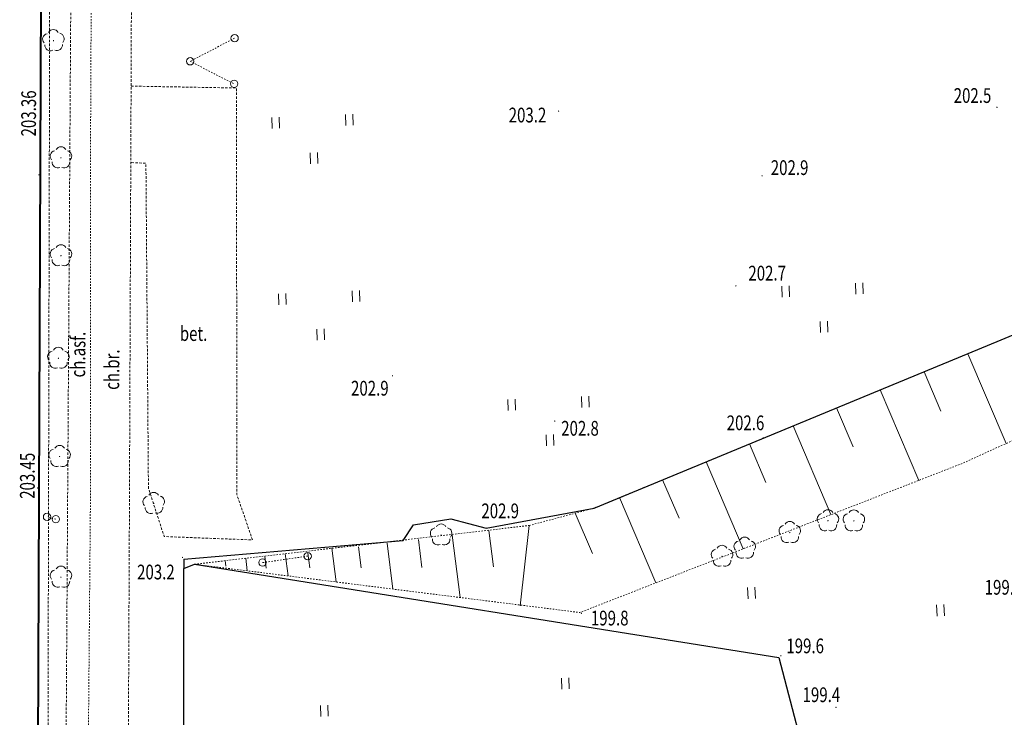
# Model space of a CAD drawing. Extents: x 7570476 to 7572790, y 5543136 to 5545332.
# Drawn here: x 7571289 to 7571356, y 5543400 to 5543448 of the extents above; entities that cross this region are included whole.
import ezdxf
from ezdxf.enums import TextEntityAlignment as Align

# ---------------------------------------------------------------- set-up
doc = ezdxf.new("R2010")
doc.units = 0
doc.header["$MEASUREMENT"] = 0
for name, pattern in [('DGN Style 1', [0.09978, 0, -0.09978]), ('DGN Style 2', [0.1663, 0.09978, -0.06652]), ('DGN Style 3', [0.23282, 0.1663, -0.06652]), ('DGN Style 5', [0.11641, 0.04989, -0.06652])]:
    doc.linetypes.add(name, pattern=pattern)
for name, color, linetype, lineweight in [('Drogi', 7, 'CONTINUOUS', 0), ('Izolinie', 7, 'CONTINUOUS', 0), ('Zieleń', 7, 'CONTINUOUS', 0)]:
    doc.layers.add(name, color=color, linetype=linetype, lineweight=lineweight)
doc.styles.add('Style-ITALICS', font='ITALICS.shx')

# ---------------------------------------------------------------- blocks, each defined once
blk = doc.blocks.new('*U2969')
at = {"layer": 'Drogi', "color": 7, "linetype": 'Continuous', "lineweight": 0, "style": 'Style-ITALICS', "width": 0.749997}
blk.add_text('ch.asf.', height=1, rotation=89.49648, dxfattribs=at).set_placement((1.009, 1.572), align=Align.MIDDLE_CENTER)
blk = doc.blocks.new('*U10579')
at = {"layer": 'Drogi', "color": 7, "linetype": 'DGN Style 3', "lineweight": 0, "flags": 128}
blk.add_lwpolyline([(0, 0), (0.347, 3.212), (0.819, 77.499), (0.814, 79.09), (0.871, 82.095)], dxfattribs=at)
blk = doc.blocks.new('*U10580')
at = {"layer": 'Drogi', "color": 7, "linetype": 'DGN Style 3', "lineweight": 0, "flags": 128}
blk.add_lwpolyline([(-0.001, 0.03), (0.609, 0.025), (0.784, 77.663), (0.772, 79.184), (0.866, 83.01)], dxfattribs=at)
blk = doc.blocks.new('*U10581')
at = {"layer": 'Drogi', "color": 7, "linetype": 'DGN Style 3', "lineweight": 0, "flags": 128}
blk.add_lwpolyline([(0, 0), (0.125, 27.507), (0.329, 79.495)], dxfattribs=at)
blk = doc.blocks.new('SLUP2_20')
at = {"layer": 'Drogi', "color": 7, "linetype": 'Continuous', "lineweight": 0}
blk.add_circle((0, 0), 0.25, dxfattribs=at)
blk = doc.blocks.new('SLUP2_21')
at = {"layer": 'Drogi', "color": 7, "linetype": 'Continuous', "lineweight": 0}
blk.add_circle((0, 0), 0.25, dxfattribs=at)
blk = doc.blocks.new('SLUP2_22')
at = {"layer": 'Drogi', "color": 7, "linetype": 'Continuous', "lineweight": 0}
blk.add_circle((0, 0), 0.25, dxfattribs=at)
blk = doc.blocks.new('*U12082')
at = {"layer": 'Drogi', "color": 7, "linetype": 'DGN Style 1', "lineweight": 0, "flags": 128}
blk.add_lwpolyline([(3.02, 3.1), (0, 1.53), (2.99, 0)], dxfattribs=at)
at = {"layer": 'Drogi', "color": 7, "linetype": 'Continuous', "lineweight": 0}
for name, p in [('SLUP2_20', (3.02, 3.1)), ('SLUP2_21', (0, 1.53)), ('SLUP2_22', (2.99, 0))]:
    blk.add_blockref(name, p, dxfattribs=at)
blk = doc.blocks.new('SLUP2_23')
at = {"layer": 'Drogi', "color": 7, "linetype": 'Continuous', "lineweight": 0}
blk.add_circle((0, 0), 0.25, dxfattribs=at)
blk = doc.blocks.new('SLUP2_24')
at = {"layer": 'Drogi', "color": 7, "linetype": 'Continuous', "lineweight": 0}
blk.add_circle((0, 0), 0.25, dxfattribs=at)
blk = doc.blocks.new('*U12086')
at = {"layer": 'Drogi', "color": 7, "linetype": 'DGN Style 1', "lineweight": 0}
blk.add_line((0, 0), (3.06, 0.44), dxfattribs=at)
at = {"layer": 'Drogi', "color": 7, "linetype": 'Continuous', "lineweight": 0}
for name, p in [('SLUP2_24', (3.06, 0.44)), ('SLUP2_23', (0, 0))]:
    blk.add_blockref(name, p, dxfattribs=at)
blk = doc.blocks.new('*U12101')
at = {"layer": 'Drogi', "color": 7, "linetype": 'Continuous', "lineweight": 0, "style": 'Style-ITALICS', "width": 0.749999}
blk.add_text('ch.br.', height=1, rotation=89.49648, dxfattribs=at).set_placement((1.007, 1.446), align=Align.MIDDLE_CENTER)
blk = doc.blocks.new('WYSTER_2700')
at = {"layer": 'Drogi', "linetype": 'Continuous', "lineweight": 0}
h = blk.add_hatch(color=7, dxfattribs=at)
edge = h.paths.add_edge_path()
edge.add_arc((0, 0), 0.045, 0, 360)
blk = doc.blocks.new('*U12135')
at = {"layer": 'Drogi', "color": 7, "linetype": 'Continuous', "lineweight": 0}
blk.add_blockref('WYSTER_2700', (0.045, 0.045), dxfattribs=at)
at = {"layer": 'Drogi', "color": 7, "linetype": 'Continuous', "lineweight": 0, "style": 'Style-ITALICS', "width": 0.749999}
blk.add_text('203.36', height=1, rotation=89.78048, dxfattribs=at).set_placement((-0.653, 4.214), align=Align.MIDDLE_CENTER)
blk = doc.blocks.new('WYSTER_2704')
at = {"layer": 'Drogi', "linetype": 'Continuous', "lineweight": 0}
h = blk.add_hatch(color=7, dxfattribs=at)
edge = h.paths.add_edge_path()
edge.add_arc((0, 0), 0.045, 0, 360)
blk = doc.blocks.new('*U12143')
at = {"layer": 'Drogi', "color": 7, "linetype": 'Continuous', "lineweight": 0}
blk.add_blockref('WYSTER_2704', (0.045, 0.045), dxfattribs=at)
at = {"layer": 'Drogi', "color": 7, "linetype": 'Continuous', "lineweight": 0, "style": 'Style-ITALICS', "width": 0.749999}
blk.add_text('203.45', height=1, rotation=89.78048, dxfattribs=at).set_placement((-0.653, 0.871), align=Align.MIDDLE_CENTER)
blk = doc.blocks.new('*U12161')
at = {"layer": 'Drogi', "color": 7, "linetype": 'DGN Style 2', "lineweight": 0, "flags": 128}
blk.add_lwpolyline([(0, 0), (0.421, 16.013), (0.681, 46.553), (0.671, 67.513), (0.761, 87.703), (0.84, 95.614)], dxfattribs=at)
blk = doc.blocks.new('*U12267')
at = {"layer": 'Drogi', "color": 7, "linetype": 'Continuous', "lineweight": 40, "flags": 128}
blk.add_lwpolyline([(0.337, 84.92), (0.324, 81.097), (0.305, 79.605), (0, 0)], dxfattribs=at)
blk = doc.blocks.new('*U13420')
at = {"layer": 'Drogi', "color": 7, "linetype": 'DGN Style 3', "lineweight": 0, "flags": 128}
for points in [[(0, 30.787), (7.148, 30.66), (7.188, 3.07), (8.238, 0), (5.228, 0.11)], [(5.228, 0.11), (2.248, 0.23), (1.178, 3.5), (1.008, 25.55), (-0.021, 25.601)]]:
    blk.add_lwpolyline(points, dxfattribs=at)
blk = doc.blocks.new('*U11231')
at = {"layer": 'Drogi', "color": 7, "linetype": 'Continuous', "lineweight": 0, "style": 'Style-ITALICS', "width": 0.749999}
blk.add_text('bet.', height=1, dxfattribs=at).set_placement((0.747, 1), align=Align.MIDDLE_CENTER)
blk = doc.blocks.new('SLUP2_47')
at = {"layer": 'Drogi', "color": 7, "linetype": 'Continuous', "lineweight": 0}
blk.add_circle((0, 0), 0.25, dxfattribs=at)
blk = doc.blocks.new('SLUP2_48')
at = {"layer": 'Drogi', "color": 7, "linetype": 'Continuous', "lineweight": 0}
blk.add_circle((0, 0), 0.25, dxfattribs=at)
blk = doc.blocks.new('*U13421')
at = {"layer": 'Drogi', "color": 7, "linetype": 'DGN Style 1', "lineweight": 0}
blk.add_line((0.593, 0), (0, 0.149), dxfattribs=at)
at = {"layer": 'Drogi', "color": 7, "linetype": 'Continuous', "lineweight": 0}
for name, p in [('SLUP2_48', (0, 0.149)), ('SLUP2_47', (0.593, 0))]:
    blk.add_blockref(name, p, dxfattribs=at)
blk = doc.blocks.new('DRLIS1')
at = {"layer": 'Zieleń', "linetype": 'Continuous', "lineweight": 0}
h = blk.add_hatch(color=3, dxfattribs=at)
edge = h.paths.add_edge_path()
edge.add_arc((0, 0), 0.045, 0, 360)
at = {"layer": 'Zieleń', "color": 3, "linetype": 'Continuous', "lineweight": 0}
for centre, start, end in [((-0.016, 0.375), 30.14713, 149.85287), ((-0.362, 0.102), 102.04767, 221.95126), ((0.352, 0.131), 318.04874, 77.95233), ((-0.208, -0.311), 174.19841, 293.72291), ((0.232, -0.293), 246.27709, 5.68766)]:
    blk.add_arc(centre, 0.375, start, end, dxfattribs=at)
blk = doc.blocks.new('*U13638')
at = {"layer": 'Zieleń', "color": 3, "linetype": 'Continuous', "lineweight": 0}
blk.add_blockref('DRLIS1', (0.704, 0.707), dxfattribs=at)
blk = doc.blocks.new('*U13830')
at = {"layer": 'Zieleń', "color": 7, "linetype": 'Continuous', "lineweight": 30, "flags": 128}
blk.add_lwpolyline([(0, 0), (0.004, 25.077)], dxfattribs=at)
blk = doc.blocks.new('TRAWA3_1')
at = {"layer": 'Zieleń', "color": 3, "linetype": 'Continuous', "lineweight": 0}
for p, q in [((2.195, 1.392), (2.226, 0.644)), ((2.695, 1.414), (2.725, 0.664)), ((-2.8, 1.188), (-2.77, 0.438)), ((-2.301, 1.208), (-2.27, 0.46)), ((-0.2, -1.208), (-0.17, -1.956)), ((0.299, -1.186), (0.33, -1.936))]:
    blk.add_line(p, q, dxfattribs=at)
blk = doc.blocks.new('*U14044')
at = {"layer": 'Zieleń', "color": 3, "linetype": 'Continuous', "lineweight": 0}
blk.add_blockref('TRAWA3_1', (2.667, 2.058), dxfattribs=at)
blk = doc.blocks.new('TRAWA3')
at = {"layer": 'Zieleń', "color": 3, "linetype": 'Continuous', "lineweight": 0}
for p, q in [((2.195, 1.393), (2.226, 0.644)), ((2.695, 1.413), (2.725, 0.664)), ((-2.801, 1.189), (-2.77, 0.439)), ((-2.301, 1.209), (-2.27, 0.46)), ((-0.201, -1.207), (-0.17, -1.956)), ((0.299, -1.187), (0.33, -1.936))]:
    blk.add_line(p, q, dxfattribs=at)
blk = doc.blocks.new('*U13944')
at = {"layer": 'Zieleń', "color": 3, "linetype": 'Continuous', "lineweight": 0}
blk.add_blockref('TRAWA3', (2.668, 2.059), dxfattribs=at)
blk = doc.blocks.new('TRAWA1')
at = {"layer": 'Zieleń', "color": 3, "linetype": 'Continuous', "lineweight": 0}
for p, q in [((-0.265, 0.364), (-0.234, -0.385)), ((0.235, 0.385), (0.265, -0.365))]:
    blk.add_line(p, q, dxfattribs=at)
blk = doc.blocks.new('*U13948')
at = {"layer": 'Zieleń', "color": 3, "linetype": 'Continuous', "lineweight": 0}
blk.add_blockref('TRAWA1', (0.234, 0.385), dxfattribs=at)
blk = doc.blocks.new('*U14685')
at = {"layer": 'Zieleń', "color": 7, "linetype": 'Continuous', "lineweight": 30, "flags": 128}
blk.add_lwpolyline([(0, 0.646), (0, 0)], dxfattribs=at)
blk = doc.blocks.new('DRLIS1_3')
at = {"layer": 'Zieleń', "linetype": 'Continuous', "lineweight": 0}
h = blk.add_hatch(color=3, dxfattribs=at)
edge = h.paths.add_edge_path()
edge.add_arc((0, 0), 0.045, 0, 360)
at = {"layer": 'Zieleń', "color": 3, "linetype": 'Continuous', "lineweight": 0}
for centre, start, end in [((0, 0.375), 30.14713, 149.85287), ((-0.357, 0.116), 102.04767, 221.95126), ((0.357, 0.116), 318.04874, 77.95233), ((-0.22, -0.303), 174.19841, 293.72291), ((0.22, -0.303), 246.27709, 5.68766)]:
    blk.add_arc(centre, 0.375, start, end, dxfattribs=at)
blk = doc.blocks.new('*U14567')
at = {"layer": 'Zieleń', "color": 3, "linetype": 'Continuous', "lineweight": 0}
blk.add_blockref('DRLIS1_3', (0.732, 0.678), dxfattribs=at)
blk = doc.blocks.new('*U14716')
at = {"layer": 'Zieleń', "color": 7, "linetype": 'Continuous', "lineweight": 30, "flags": 128}
blk.add_lwpolyline([(44.043, 40.215), (46.369, 31.304), (14.835, 0), (0, 0.742)], dxfattribs=at)
blk = doc.blocks.new('*U14717')
at = {"layer": 'Zieleń', "color": 7, "linetype": 'Continuous', "lineweight": 30, "flags": 128}
for points in [[(0, 0), (0.722, 0.3)], [(0.722, 0.3), (40.388, -6.037)]]:
    blk.add_lwpolyline(points, dxfattribs=at)
blk = doc.blocks.new('*U14719')
at = {"layer": 'Zieleń', "color": 7, "linetype": 'Continuous', "lineweight": 30, "flags": 128}
blk.add_lwpolyline([(0, 0), (14.882, 1.274), (15.592, 2.324), (18.122, 2.734), (20.522, 2.104), (27.852, 3.464), (55.202, 14.754), (88.882, 28.784), (128.502, 31.394)], dxfattribs=at)
blk = doc.blocks.new('PUNWYS_127')
at = {"layer": 'Izolinie', "linetype": 'Continuous', "lineweight": 0}
h = blk.add_hatch(color=31, dxfattribs=at)
edge = h.paths.add_edge_path()
edge.add_arc((0, 0), 0.045, 0, 360)
blk = doc.blocks.new('*U15705')
at = {"layer": 'Izolinie', "color": 31, "linetype": 'Continuous', "lineweight": 0}
blk.add_blockref('PUNWYS_127', (0.043, 0.047), dxfattribs=at)
at = {"layer": 'Izolinie', "color": 31, "linetype": 'Continuous', "lineweight": 0, "style": 'Style-ITALICS', "width": 0.749999}
blk.add_text('199.6', height=1, dxfattribs=at).set_placement((0.413, 0.718), align=Align.MIDDLE_LEFT)
blk = doc.blocks.new('PUNWYS_128')
at = {"layer": 'Izolinie', "linetype": 'Continuous', "lineweight": 0}
h = blk.add_hatch(color=31, dxfattribs=at)
edge = h.paths.add_edge_path()
edge.add_arc((0, 0), 0.045, 0, 360)
blk = doc.blocks.new('*U15707')
at = {"layer": 'Izolinie', "color": 31, "linetype": 'Continuous', "lineweight": 0}
blk.add_blockref('PUNWYS_128', (0.043, 0.047), dxfattribs=at)
at = {"layer": 'Izolinie', "color": 31, "linetype": 'Continuous', "lineweight": 0, "style": 'Style-ITALICS', "width": 0.749999}
blk.add_text('199.8', height=1, dxfattribs=at).set_placement((0.687, -0.278), align=Align.MIDDLE_LEFT)
blk = doc.blocks.new('PUNWYS_1445')
at = {"layer": 'Izolinie', "linetype": 'Continuous', "lineweight": 0}
h = blk.add_hatch(color=31, dxfattribs=at)
edge = h.paths.add_edge_path()
edge.add_arc((0, 0), 0.045, 0, 360)
blk = doc.blocks.new('*U18651')
at = {"layer": 'Izolinie', "color": 31, "linetype": 'Continuous', "lineweight": 0}
blk.add_blockref('PUNWYS_1445', (0.045, 0.045), dxfattribs=at)
at = {"layer": 'Izolinie', "color": 31, "linetype": 'Continuous', "lineweight": 0, "style": 'Style-ITALICS', "width": 0.749999}
blk.add_text('202.9', height=1, dxfattribs=at).set_placement((-0.284, 1.213), align=Align.MIDDLE_LEFT)
blk = doc.blocks.new('PUNWYS_1446')
at = {"layer": 'Izolinie', "linetype": 'Continuous', "lineweight": 0}
h = blk.add_hatch(color=31, dxfattribs=at)
edge = h.paths.add_edge_path()
edge.add_arc((0, 0), 0.045, 0, 360)
blk = doc.blocks.new('*U18653')
at = {"layer": 'Izolinie', "color": 31, "linetype": 'Continuous', "lineweight": 0}
blk.add_blockref('PUNWYS_1446', (0.045, 0.045), dxfattribs=at)
at = {"layer": 'Izolinie', "color": 31, "linetype": 'Continuous', "lineweight": 0, "style": 'Style-ITALICS', "width": 0.749999}
blk.add_text('203.2', height=1, dxfattribs=at).set_placement((-3.04, -0.944), align=Align.MIDDLE_LEFT)
blk = doc.blocks.new('PUNWYS_1495')
at = {"layer": 'Izolinie', "linetype": 'Continuous', "lineweight": 0}
h = blk.add_hatch(color=31, dxfattribs=at)
edge = h.paths.add_edge_path()
edge.add_arc((0, 0), 0.045, 0, 360)
blk = doc.blocks.new('*U18805')
at = {"layer": 'Izolinie', "color": 31, "linetype": 'Continuous', "lineweight": 0}
blk.add_blockref('PUNWYS_1495', (0.045, 0.045), dxfattribs=at)
at = {"layer": 'Izolinie', "color": 31, "linetype": 'Continuous', "lineweight": 0, "style": 'Style-ITALICS', "width": 0.749999}
blk.add_text('202.5', height=1, dxfattribs=at).set_placement((-2.89, 0.842), align=Align.MIDDLE_LEFT)
blk = doc.blocks.new('PUNWYS_1496')
at = {"layer": 'Izolinie', "linetype": 'Continuous', "lineweight": 0}
h = blk.add_hatch(color=31, dxfattribs=at)
edge = h.paths.add_edge_path()
edge.add_arc((0, 0), 0.045, 0, 360)
blk = doc.blocks.new('*U18807')
at = {"layer": 'Izolinie', "color": 31, "linetype": 'Continuous', "lineweight": 0}
blk.add_blockref('PUNWYS_1496', (0.045, 0.045), dxfattribs=at)
at = {"layer": 'Izolinie', "color": 31, "linetype": 'Continuous', "lineweight": 0, "style": 'Style-ITALICS', "width": 0.749999}
blk.add_text('202.9', height=1, dxfattribs=at).set_placement((0.634, 0.602), align=Align.MIDDLE_LEFT)
blk = doc.blocks.new('PUNWYS_1497')
at = {"layer": 'Izolinie', "linetype": 'Continuous', "lineweight": 0}
h = blk.add_hatch(color=31, dxfattribs=at)
edge = h.paths.add_edge_path()
edge.add_arc((0, 0), 0.045, 0, 360)
blk = doc.blocks.new('*U18809')
at = {"layer": 'Izolinie', "color": 31, "linetype": 'Continuous', "lineweight": 0}
blk.add_blockref('PUNWYS_1497', (0.045, 0.045), dxfattribs=at)
at = {"layer": 'Izolinie', "color": 31, "linetype": 'Continuous', "lineweight": 0, "style": 'Style-ITALICS', "width": 0.749999}
blk.add_text('202.7', height=1, dxfattribs=at).set_placement((0.892, 0.912), align=Align.MIDDLE_LEFT)
blk = doc.blocks.new('PUNWYS_1499')
at = {"layer": 'Izolinie', "linetype": 'Continuous', "lineweight": 0}
h = blk.add_hatch(color=31, dxfattribs=at)
edge = h.paths.add_edge_path()
edge.add_arc((0, 0), 0.045, 0, 360)
blk = doc.blocks.new('*U18813')
at = {"layer": 'Izolinie', "color": 31, "linetype": 'Continuous', "lineweight": 0}
blk.add_blockref('PUNWYS_1499', (0.045, 0.045), dxfattribs=at)
at = {"layer": 'Izolinie', "color": 31, "linetype": 'Continuous', "lineweight": 0, "style": 'Style-ITALICS', "width": 0.749999}
blk.add_text('202.6', height=1, dxfattribs=at).set_placement((-2.441, 1.067), align=Align.MIDDLE_LEFT)
blk = doc.blocks.new('PUNWYS_1500')
at = {"layer": 'Izolinie', "linetype": 'Continuous', "lineweight": 0}
h = blk.add_hatch(color=31, dxfattribs=at)
edge = h.paths.add_edge_path()
edge.add_arc((0, 0), 0.045, 0, 360)
blk = doc.blocks.new('*U18815')
at = {"layer": 'Izolinie', "color": 31, "linetype": 'Continuous', "lineweight": 0}
blk.add_blockref('PUNWYS_1500', (0.045, 0.045), dxfattribs=at)
at = {"layer": 'Izolinie', "color": 31, "linetype": 'Continuous', "lineweight": 0, "style": 'Style-ITALICS', "width": 0.749999}
blk.add_text('202.8', height=1, dxfattribs=at).set_placement((0.486, -0.444), align=Align.MIDDLE_LEFT)
blk = doc.blocks.new('PUNWYS_1501')
at = {"layer": 'Izolinie', "linetype": 'Continuous', "lineweight": 0}
h = blk.add_hatch(color=31, dxfattribs=at)
edge = h.paths.add_edge_path()
edge.add_arc((0, 0), 0.045, 0, 360)
blk = doc.blocks.new('*U18817')
at = {"layer": 'Izolinie', "color": 31, "linetype": 'Continuous', "lineweight": 0}
blk.add_blockref('PUNWYS_1501', (0.045, 0.045), dxfattribs=at)
at = {"layer": 'Izolinie', "color": 31, "linetype": 'Continuous', "lineweight": 0, "style": 'Style-ITALICS', "width": 0.749999}
blk.add_text('202.9', height=1, dxfattribs=at).set_placement((-2.772, -0.805), align=Align.MIDDLE_LEFT)
blk = doc.blocks.new('PUNWYS_1502')
at = {"layer": 'Izolinie', "linetype": 'Continuous', "lineweight": 0}
h = blk.add_hatch(color=31, dxfattribs=at)
edge = h.paths.add_edge_path()
edge.add_arc((0, 0), 0.045, 0, 360)
blk = doc.blocks.new('*U18819')
at = {"layer": 'Izolinie', "color": 31, "linetype": 'Continuous', "lineweight": 0}
blk.add_blockref('PUNWYS_1502', (0.045, 0.045), dxfattribs=at)
at = {"layer": 'Izolinie', "color": 31, "linetype": 'Continuous', "lineweight": 0, "style": 'Style-ITALICS', "width": 0.749999}
blk.add_text('203.2', height=1, dxfattribs=at).set_placement((-3.34, -0.221), align=Align.MIDDLE_LEFT)
blk = doc.blocks.new('PUNWYS_1507')
at = {"layer": 'Izolinie', "linetype": 'Continuous', "lineweight": 0}
h = blk.add_hatch(color=31, dxfattribs=at)
edge = h.paths.add_edge_path()
edge.add_arc((0, 0), 0.045, 0, 360)
blk = doc.blocks.new('*U18829')
at = {"layer": 'Izolinie', "color": 31, "linetype": 'Continuous', "lineweight": 0}
blk.add_blockref('PUNWYS_1507', (0.045, 0.045), dxfattribs=at)
at = {"layer": 'Izolinie', "color": 31, "linetype": 'Continuous', "lineweight": 0, "style": 'Style-ITALICS', "width": 0.749999}
blk.add_text('199.3', height=1, dxfattribs=at).set_placement((-2.787, 0.609), align=Align.MIDDLE_LEFT)
blk = doc.blocks.new('PUNWYS_1508')
at = {"layer": 'Izolinie', "linetype": 'Continuous', "lineweight": 0}
h = blk.add_hatch(color=31, dxfattribs=at)
edge = h.paths.add_edge_path()
edge.add_arc((0, 0), 0.045, 0, 360)
blk = doc.blocks.new('*U18831')
at = {"layer": 'Izolinie', "color": 31, "linetype": 'Continuous', "lineweight": 0}
blk.add_blockref('PUNWYS_1508', (0.045, 0.045), dxfattribs=at)
at = {"layer": 'Izolinie', "color": 31, "linetype": 'Continuous', "lineweight": 0, "style": 'Style-ITALICS', "width": 0.749999}
blk.add_text('199.4', height=1, dxfattribs=at).set_placement((-2.228, 0.9), align=Align.MIDDLE_LEFT)
blk = doc.blocks.new('*U18839')
at = {"layer": 'Izolinie', "color": 31, "linetype": 'DGN Style 5', "lineweight": 0, "flags": 128}
blk.add_lwpolyline([(57.932, 12.758), (52.156, 10.131), (26.16, 0), (0, 3.277)], dxfattribs=at)
blk = doc.blocks.new('*U18840')
at = {"layer": 'Izolinie', "color": 31, "linetype": 'DGN Style 5', "lineweight": 0, "flags": 128}
blk.add_lwpolyline([(0, 0), (22.716, 2.627)], dxfattribs=at)
blk = doc.blocks.new('*U18841')
at = {"layer": 'Izolinie', "color": 31, "linetype": 'DGN Style 5', "lineweight": 0, "flags": 128}
blk.add_lwpolyline([(0, 0), (4.414, 1.183), (18.089, 6.828), (31.764, 12.473), (48.604, 19.488)], dxfattribs=at)
blk = doc.blocks.new('*U18866')
at = {"layer": 'Izolinie', "color": 31, "linetype": 'Continuous', "lineweight": 0}
for p, q in [((53.217, 14.581), (55.816, 8.491)), ((50.242, 13.352), (51.381, 10.682)), ((47.272, 12.126), (49.89, 5.99)), ((44.308, 10.903), (45.437, 8.257)), ((41.349, 9.681), (43.917, 3.662)), ((38.394, 8.462), (39.513, 5.84)), ((35.446, 7.245), (37.964, 1.342)), ((32.501, 6.029), (33.61, 3.431)), ((29.563, 4.816), (32.032, -0.969)), ((26.562, 3.764), (27.728, 1.031)), ((23.438, 2.927), (22.834, -2.528)), ((18.215, 2.275), (18.743, -1.957)), ((20.71, 2.586), (21.019, 0.112)), ((10.053, 1.379), (10.338, -0.905)), ((11.859, 1.481), (12.036, 0.065)), ((13.805, 1.724), (14.194, -1.388)), ((15.919, 1.988), (16.156, 0.087)), ((4.196, 0.702), (4.303, -0.149)), ((5.484, 0.851), (5.586, 0.031)), ((6.883, 1.013), (7.071, -0.495)), ((8.419, 1.051), (8.544, 0.046)), ((2.803, 0.542), (2.848, 0.179))]:
    blk.add_line(p, q, dxfattribs=at)
blk.add_point((0, 0), dxfattribs=at)

msp = doc.modelspace()

# ---------------------------------------------------------------- block references
at = {"layer": 'Drogi', "color": 7, "linetype": 'Continuous', "lineweight": 40}
msp.add_blockref('*U12267', (7571290.427, 5543381.025), dxfattribs=at)
at = {"layer": 'Drogi', "color": 7, "linetype": 'DGN Style 3', "lineweight": 0}
for name, p in [('*U10580', (7571290.538, 5543382.961)), ('*U10579', (7571291.984, 5543382.885)), ('*U10581', (7571296.578, 5543385.28)), ('*U13420', (7571296.822, 5543412.25))]:
    msp.add_blockref(name, p, dxfattribs=at)
at = {"layer": 'Drogi', "color": 7, "linetype": 'DGN Style 2', "lineweight": 0}
msp.add_blockref('*U12161', (7571293.389, 5543369.297), dxfattribs=at)
at = {"layer": 'Drogi', "color": 7, "linetype": 'DGN Style 1', "lineweight": 0}
for name, p in [('*U12082', (7571300.83, 5543443.19)), ('*U13421', (7571291.117, 5543413.66)), ('*U12086', (7571305.75, 5543410.71))]:
    msp.add_blockref(name, p, dxfattribs=at)
at = {"layer": 'Drogi', "color": 7, "linetype": 'Continuous', "lineweight": 0}
for name, p in [('*U12135', (7571290.521, 5543436.971)), ('*U11231', (7571300.317, 5543425.249)), ('*U2969', (7571292.206, 5543423.251)), ('*U12101', (7571294.516, 5543422.357)), ('*U12143', (7571290.436, 5543415.73))]:
    msp.add_blockref(name, p, dxfattribs=at)
at = {"layer": 'Izolinie', "color": 31, "linetype": 'Continuous', "lineweight": 0}
for name, p in [('*U18805', (7571355.555, 5543441.555)), ('*U18819', (7571325.795, 5543441.295)), ('*U18866', (7571300.408, 5543410.3)), ('*U18807', (7571339.615, 5543436.905)), ('*U18809', (7571337.835, 5543429.435)), ('*U18817', (7571314.525, 5543423.345)), ('*U18813', (7571339.695, 5543419.125)), ('*U18815', (7571325.535, 5543420.265)), ('*U18651', (7571320.885, 5543413.005)), ('*U18653', (7571300.269, 5543411.014)), ('*U18829', (7571357.555, 5543408.425)), ('*U15707', (7571327.351, 5543407.224)), ('*U15705', (7571340.891, 5543404.341)), ('*U18831', (7571344.635, 5543400.845))]:
    msp.add_blockref(name, p, dxfattribs=at)
at = {"layer": 'Izolinie', "color": 31, "linetype": 'DGN Style 5', "lineweight": 0}
for name, p in [('*U18841', (7571323.846, 5543413.227)), ('*U18839', (7571301.13, 5543407.323)), ('*U18840', (7571301.13, 5543410.6))]:
    msp.add_blockref(name, p, dxfattribs=at)
at = {"layer": 'Zieleń', "color": 3, "linetype": 'Continuous', "lineweight": 0}
for name, p in [('*U13638', (7571290.852, 5543445.415)), ('*U14044', (7571306.51, 5543437.655)), ('*U14567', (7571291.328, 5543437.492)), ('*U14567', (7571291.328, 5543430.852)), ('*U14044', (7571306.964, 5543425.703)), ('*U13944', (7571341.129, 5543426.219)), ('*U14567', (7571291.158, 5543423.892)), ('*U13944', (7571322.528, 5543418.523)), ('*U14567', (7571291.238, 5543417.232)), ('*U13638', (7571297.661, 5543414.019)), ('*U14567', (7571343.398, 5543412.872)), ('*U14567', (7571345.158, 5543412.862)), ('*U14567', (7571317.138, 5543411.902)), ('*U14567', (7571340.808, 5543412.072)), ('*U14567', (7571337.748, 5543411.012)), ('*U14567', (7571336.208, 5543410.457)), ('*U14567', (7571291.328, 5543409.042)), ('*U13948', (7571338.706, 5543408.262)), ('*U13948', (7571351.538, 5543407.086)), ('*U13948', (7571326.07, 5543402.121)), ('*U13948', (7571309.708, 5543400.274))]:
    msp.add_blockref(name, p, dxfattribs=at)
at = {"layer": 'Zieleń', "color": 7, "linetype": 'Continuous', "lineweight": 30}
for name, p in [('*U14719', (7571300.408, 5543410.946)), ('*U14685', (7571300.408, 5543410.3)), ('*U14717', (7571300.408, 5543410.3)), ('*U13830', (7571300.404, 5543385.223)), ('*U14716', (7571296.753, 5543364.048))]:
    msp.add_blockref(name, p, dxfattribs=at)

doc.saveas('drawing.dxf')
